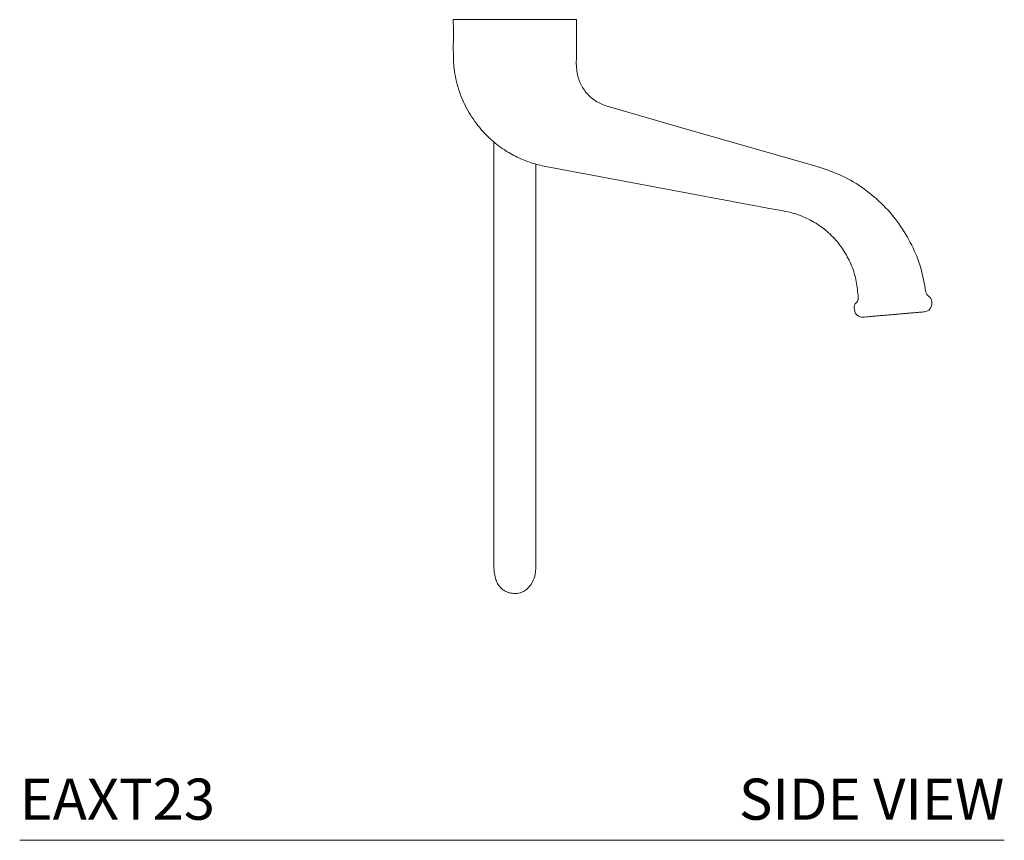
# Model space of a CAD drawing. Units: inches. Extents: x 0 to 34.1, y 0 to 42.5.
# Drawn here: x 22.2 to 34.1, y 0 to 10 of the extents above; entities that cross this region are included whole.
import ezdxf
from ezdxf.enums import TextEntityAlignment as Align

# ---------------------------------------------------------------- set-up
doc = ezdxf.new("R2010")
doc.units = ezdxf.units.IN
doc.header["$MEASUREMENT"] = 0
doc.layers.add('WATERWORKS FITTINGS', color=7, linetype='Continuous', lineweight=9)
doc.styles.add('GOTHAM BOOK', font='GOTHMBOK.TTF', dxfattribs={"height": 0.5})

# ---------------------------------------------------------------- blocks, each defined once
blk = doc.blocks.new('EAXT23 SIDE')
at = {"layer": 'WATERWORKS FITTINGS', "ltscale": 5}
for p, q in [((6.764, 9.974), (5.268, 9.974)), ((7.987, 8.677), (7.135, 8.922)), ((9.699, 8.186), (7.987, 8.677)), ((8.337, 7.824), (6.393, 8.188)), ((10.138, 6.47), (10.14, 6.448)), ((11.081, 6.53), (11.079, 6.552))]:
    blk.add_line(p, q, dxfattribs=at)
at = {"layer": 'WATERWORKS FITTINGS', "ltscale": 25}
for centre, radius, start, end in [((11.001, 6.545), 0.0787, 5, 57.2025), ((10.217, 6.477), 0.0787, 133.6822, 185), ((10.983, 6.521), 0.0984, 275, 5.0871), ((10.238, 6.456), 0.0984, 184.8641, 275)]:
    blk.add_arc(centre, radius, start, end, dxfattribs=at)
at = {"layer": 'WATERWORKS FITTINGS', "ltscale": 5}
for points, knots in [([(5.567, 8.686), (5.518, 8.755), (5.42, 8.893), (5.325, 9.129), (5.273, 9.359), (5.267, 9.576), (5.269, 9.775), (5.268, 9.907), (5.268, 9.974)], [0, 0, 0, 0, 0.186569, 0.373143, 0.559714, 0.706402, 0.853201, 1, 1, 1, 1]), ([(6.764, 9.974), (6.762, 9.974), (6.758, 9.974), (6.726, 9.974), (6.674, 9.974), (6.604, 9.974), (6.517, 9.974), (6.416, 9.974), (6.303, 9.974), (6.182, 9.974), (6.056, 9.974), (5.93, 9.974), (5.806, 9.974), (5.688, 9.974), (5.579, 9.974), (5.483, 9.974), (5.401, 9.974), (5.338, 9.974), (5.293, 9.974), (5.271, 9.974), (5.269, 9.974), (5.268, 9.974)], [0, 0, 0, 0, 0.052922, 0.107375, 0.160298, 0.214752, 0.267693, 0.322167, 0.375103, 0.429575, 0.482508, 0.536976, 0.589906, 0.644372, 0.697298, 0.751762, 0.804685, 0.859147, 0.912067, 0.966527, 1, 1, 1, 1]), ([(7.135, 8.922), (7.087, 8.941), (6.992, 8.977), (6.878, 9.082), (6.797, 9.213), (6.756, 9.38), (6.767, 9.567), (6.764, 9.77), (6.764, 9.906), (6.764, 9.974)], [0, 0, 0, 0, 0.124777, 0.249552, 0.374327, 0.499101, 0.666029, 0.833015, 1, 1, 1, 1]), ([(6.393, 8.188), (6.333, 8.202), (6.213, 8.229), (6.043, 8.3), (5.873, 8.396), (5.709, 8.522), (5.614, 8.631), (5.567, 8.686)], [0, 0, 0, 0, 0.18669, 0.373381, 0.56007, 0.780035, 1, 1, 1, 1]), ([(5.76, 8.491), (5.76, 8.428), (5.76, 8.176), (5.76, 7.724), (5.76, 7.178), (5.76, 6.662), (5.76, 6.186), (5.76, 5.711), (5.76, 5.243), (5.76, 4.794), (5.76, 4.405), (5.76, 4.082), (5.76, 3.85), (5.76, 3.672), (5.76, 3.54), (5.76, 3.438), (5.76, 3.372), (5.76, 3.343), (5.76, 3.333)], [0, 0, 0, 0, 0.0315596, 0.1260563, 0.2261329, 0.3047303, 0.3847903, 0.4652956, 0.5450776, 0.6228509, 0.6972937, 0.7502319, 0.8002992, 0.832076, 0.8626953, 0.8924441, 0.9144823, 0.9284516, 0.9284516, 0.9284516, 0.9284516]), ([(6.272, 3.333), (6.272, 3.342), (6.272, 3.375), (6.272, 3.446), (6.272, 3.553), (6.272, 3.686), (6.272, 3.847), (6.272, 4.033), (6.272, 4.247), (6.272, 4.482), (6.272, 4.729), (6.272, 4.951), (6.272, 5.148), (6.272, 5.33), (6.272, 5.591), (6.272, 5.944), (6.272, 6.516), (6.272, 7.228), (6.272, 7.839), (6.272, 8.171), (6.272, 8.219)], [0.0749139, 0.0749139, 0.0749139, 0.0749139, 0.0885315, 0.1182007, 0.147403, 0.1764229, 0.2149224, 0.2530159, 0.2902849, 0.3401158, 0.3859873, 0.4266895, 0.4612331, 0.4924582, 0.5242323, 0.6010009, 0.6798256, 0.8261037, 0.9748101, 1, 1, 1, 1]), ([(11.008, 6.667), (10.991, 6.765), (10.955, 6.96), (10.843, 7.237), (10.691, 7.493), (10.496, 7.725), (10.262, 7.923), (9.994, 8.085), (9.797, 8.152), (9.699, 8.186)], [0, 0, 0, 0, 0.140008, 0.280014, 0.420019, 0.560027, 0.706685, 0.853341, 1, 1, 1, 1]), ([(10.186, 6.597), (10.181, 6.663), (10.169, 6.794), (10.112, 6.984), (10.022, 7.16), (9.902, 7.317), (9.755, 7.45), (9.587, 7.554), (9.379, 7.634), (9.135, 7.673), (8.869, 7.725), (8.603, 7.774), (8.426, 7.807), (8.337, 7.824)], [0, 0, 0, 0, 0.080005, 0.159957, 0.239906, 0.319856, 0.399807, 0.479755, 0.559708, 0.669746, 0.77983, 0.889915, 1, 1, 1, 1]), ([(10.162, 6.534), (10.166, 6.538), (10.174, 6.546), (10.182, 6.562), (10.187, 6.58), (10.186, 6.592), (10.186, 6.597)], [0, 0, 0, 0, 0.24684, 0.5, 0.75316, 1, 1, 1, 1]), ([(11.008, 6.667), (11.009, 6.662), (11.011, 6.65), (11.019, 6.635), (11.03, 6.621), (11.039, 6.615), (11.044, 6.611)], [0, 0, 0, 0, 0.247045, 0.5, 0.752955, 1, 1, 1, 1]), ([(10.992, 6.423), (10.991, 6.423), (10.988, 6.423), (10.967, 6.421), (10.931, 6.418), (10.883, 6.414), (10.832, 6.409), (10.788, 6.406), (10.739, 6.401), (10.694, 6.397), (10.652, 6.394), (10.621, 6.391), (10.587, 6.388), (10.54, 6.384), (10.482, 6.379), (10.423, 6.374), (10.367, 6.369), (10.321, 6.365), (10.273, 6.36), (10.248, 6.358), (10.249, 6.358), (10.249, 6.358)], [0, 0, 0, 0, 0.082091, 0.164549, 0.248499, 0.333236, 0.373596, 0.414323, 0.444664, 0.475156, 0.489029, 0.500488, 0.511995, 0.528972, 0.56295, 0.612248, 0.662911, 0.732951, 0.80365, 0.948038, 1, 1, 1, 1]), ([(5.76, 3.333), (5.762, 3.302), (5.764, 3.242), (5.782, 3.169), (5.809, 3.111), (5.841, 3.07), (5.872, 3.044), (5.898, 3.029), (5.921, 3.018), (5.951, 3.008), (5.983, 3.002), (6.008, 3), (6.028, 3), (6.052, 3.002), (6.085, 3.009), (6.127, 3.026), (6.174, 3.06), (6.222, 3.12), (6.263, 3.211), (6.269, 3.291), (6.272, 3.333)], [0, 0, 0, 0, 0.104134, 0.197754, 0.278586, 0.34503, 0.396377, 0.416624, 0.433681, 0.461517, 0.486184, 0.508247, 0.518819, 0.531329, 0.566871, 0.619557, 0.690375, 0.778913, 0.88334, 1, 1, 1, 1])]:
    blk.add_open_spline(points, degree=3, knots=knots, dxfattribs=at)

msp = doc.modelspace()

# ---------------------------------------------------------------- linework, layer by layer
at = {"layer": 'WATERWORKS FITTINGS', "color": 251}
msp.add_line((22.173, 0), (34.134, 0), dxfattribs=at)

# ---------------------------------------------------------------- block references
at = {"layer": 'WATERWORKS FITTINGS'}
msp.add_blockref('EAXT23 SIDE', (22.173, 0), dxfattribs=at)

# ---------------------------------------------------------------- texts
at = {"layer": 'WATERWORKS FITTINGS', "color": 251, "style": 'GOTHAM BOOK'}
msp.add_text('EAXT23', height=0.5, dxfattribs=at).set_placement((22.173, 0.25))
msp.add_text('SIDE VIEW', height=0.5, dxfattribs=at).set_placement((34.134, 0.25), align=Align.RIGHT)

doc.saveas('drawing.dxf')
